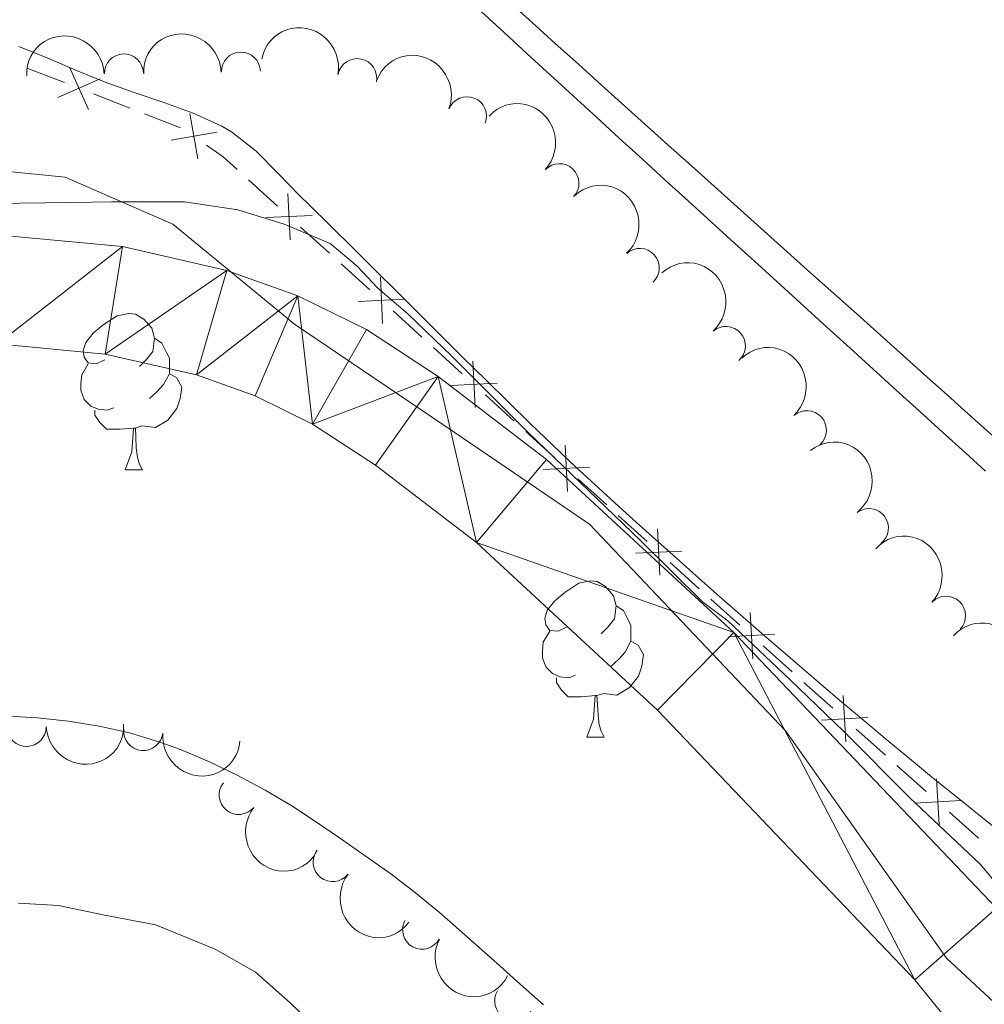
# Model space of a CAD drawing. Units: metres. Extents: x 641166 to 645682, y 711173 to 714235.
# Drawn here: x 643179 to 643241, y 713034 to 713097 of the extents above; entities that cross this region are included whole.
import ezdxf

# ---------------------------------------------------------------- set-up
doc = ezdxf.new("R2010")
doc.units = ezdxf.units.M
doc.header["$MEASUREMENT"] = 0
for name, color, linetype, lineweight in [('Carátula', 7, 'Continuous', 5), ('Edificios construcciones cerramientos', 7, 'Continuous', 5), ('Elementos auxiliares', 7, 'Continuous', 5), ('Entidades rústicas y varios', 7, 'Continuous', 5), ('Hidrografía', 7, 'Continuous', 5), ('Otros límites administrativos', 7, 'Continuous', 5), ('Relieve y altimetría', 7, 'Continuous', 5)]:
    doc.layers.add(name, color=color, linetype=linetype, lineweight=lineweight)

msp = doc.modelspace()

# ---------------------------------------------------------------- linework, layer by layer
at = {"layer": 'Carátula', "color": 7, "linetype": 'Continuous', "lineweight": 5}
msp.add_3dface([(641227.54, 711173.0900000001), (645681.5800000001, 711265.1699999999), (645620.19, 714234.55), (641166.1499999999, 714142.46)], dxfattribs=at)
at = {"layer": 'Edificios construcciones cerramientos', "color": 250, "linetype": 'Continuous', "lineweight": 5}
for p, q in [((643181.8493285028, 713092.6771012798, 413.2738801063656), (643179.5170255587, 713093.5772883808, 413.268765406927)), ((643189.300867469, 713089.7662160778, 413.2991019158567), (643186.9744695087, 713090.6815201933, 413.2895674979856)), ((643195.5082731445, 713084.7607099537, 413.3222622914755), (643193.6576881015, 713086.4415828076, 413.3210586589272)), ((643198.8393262217, 713081.7351388172, 413.3244288300624), (643196.9887411788, 713083.4160116711, 413.3232251975141)), ((643201.4301452818, 713079.3819168222, 413.32611391563), (643199.5795602389, 713081.062789676, 413.3249102830817)), ((643204.7611983591, 713076.3563456857, 413.3282804542169), (643202.9106133161, 713078.0372185395, 413.3270768216686)), ((643207.3520174192, 713074.0031236906, 413.3299655397845), (643205.5014323762, 713075.6839965445, 413.3287619072362)), ((643210.6830704964, 713070.9775525541, 413.3321320783714), (643208.8324854535, 713072.658425408, 413.3309284458231)), ((643213.2738895565, 713068.624330559, 413.3338171639389), (643211.4233045136, 713070.3052034129, 413.3326135313907)), ((643216.6049426335, 713065.5987594225, 413.3359837025259), (643214.7543575906, 713067.2796322764, 413.3347800699776)), ((643219.1957616936, 713063.2455374275, 413.3376687880934), (643217.3451766507, 713064.9264102811, 413.3364651555452)), ((643222.5268147709, 713060.219966291, 413.3398353266803), (643220.6762297279, 713061.9008391448, 413.3386316941321)), ((643225.1359213297, 713057.8870635121, 413.3464683624058), (643223.2708590105, 713059.551850683, 413.3413476909986)), ((643228.4930335043, 713054.8904466045, 413.3556855709388), (643226.6279711849, 713056.5552337754, 413.3505648995315)), ((643231.1041207511, 713052.5597445653, 413.3628545109088), (643229.2390584319, 713054.2245317362, 413.3577338395016)), ((643234.4612329258, 713049.5631276576, 413.3720717194418), (643232.5961706063, 713051.2279148286, 413.3669510480346)), ((643237.0723201726, 713047.2324256185, 413.3792406594119), (643235.2072578534, 713048.8972127894, 413.3741199880047)), ((643240.4294323472, 713044.2358087108, 413.3884578679449), (643238.5643700277, 713045.9005958817, 413.3833371965376))]:
    msp.add_line(p, q, dxfattribs=at)
at = {"layer": 'Edificios construcciones cerramientos', "color": 250, "linetype": 'Continuous', "lineweight": 5, "flags": 128}
for points, elevation in [([(643183.3850084145, 713090.960168273), (643182.1820285891, 713093.6754655936)], 413.2759259861411), ([(643181.4258698416, 713091.7163270204), (643184.1411671622, 713092.9193068461)], 413.2759259861411), ([(643190.4042576978, 713087.7790129934), (643189.8904864814, 713090.7040837852)], 413.304987651456), ([(643188.6848366938, 713088.984662781), (643191.6099074855, 713089.4984339974)], 413.304987651456), ([(643196.3212548303, 713082.6054279238), (643196.1786965749, 713085.571852901)], 413.3227437444948), ([(643194.766763214, 713084.0173612847), (643197.7331881912, 713084.1599195402)], 413.3227437444948), ([(643202.2431269677, 713077.2266347923), (643202.1005687122, 713080.1930597695)], 413.3265953686493), ([(643200.6886353514, 713078.6385681531), (643203.6550603285, 713078.7811264086)], 413.3265953686493), ([(643208.164999105, 713071.8478416607), (643208.0224408496, 713074.8142666379)], 413.3304469928038), ([(643206.6105074887, 713073.2597750216), (643209.5769324659, 713073.402333277)], 413.3304469928038), ([(643214.0868712424, 713066.4690485292), (643213.9443129869, 713069.4354735063)], 413.3342986169583), ([(643212.5323796261, 713067.88098189), (643215.498804603, 713068.0235401455)], 413.3342986169583), ([(643220.0087433795, 713061.0902553976), (643219.8661851243, 713064.0566803745)], 413.3381502411128), ([(643218.4542517634, 713062.5021887585), (643221.4206767404, 713062.6447470139)], 413.3381502411128), ([(643225.9675280619, 713055.7389010498), (643225.7992965842, 713058.7039808414)], 413.3485166309687), ([(643224.4008724273, 713057.1373252068), (643227.3659522189, 713057.3055566843)], 413.3485166309687), ([(643231.9357274834, 713050.411582103), (643231.7674960056, 713053.3766618946)], 413.3649027794717), ([(643230.3690718487, 713051.8100062599), (643233.3341516403, 713051.9782377374)], 413.3649027794717), ([(643237.9039269048, 713045.0842631562), (643237.735695427, 713048.0493429478)], 413.3812889279748), ([(643236.3372712701, 713046.4826873131), (643239.3023510615, 713046.6509187906)], 413.3812889279748)]:
    msp.add_lwpolyline(points, dxfattribs=dict(at, elevation=elevation))
at = {"layer": 'Edificios construcciones cerramientos', "color": 250, "linetype": 'Continuous', "lineweight": 5, "extrusion": (0.09277471603499508, 0.2458529976356274, 0.9648570648641188), "elevation": 235385.7359106234, "flags": 128}
msp.add_lwpolyline([(-350004.002443425, -862715.5114616062), (-350002.4939284577, -862715.5333576195), (-350001.5026323721, -862715.5410757507)], dxfattribs=at)
at = {"layer": 'Edificios construcciones cerramientos', "color": 250, "linetype": 'Continuous', "lineweight": 5, "extrusion": (-0.03270670066059442, -0.03529374195317173, 0.9988416408574691), "elevation": -45791.38900389482, "flags": 128}
msp.add_lwpolyline([(-12927.330364216, 959128.0231416139), (-12928.5291873453, 959128.0111460695), (-12929.81829001789, 959127.8347392138)], dxfattribs=at)
at = {"layer": 'Elementos auxiliares', "color": 250, "linetype": 'Continuous', "lineweight": 5}
msp.add_3dface([(642045.8700000001, 713898.26), (645466.31, 713969.03), (645514.71, 711655.6000000001), (642093.1399999999, 711584.8600000001)], dxfattribs=at)
at = {"layer": 'Entidades rústicas y varios', "color": 92, "linetype": 'Continuous', "lineweight": 5}
for p, q in [((643185.75, 713067.8500000001), (643186.8600000001, 713067.8500000001)), ((643215.3300000001, 713050.7), (643216.45, 713050.7))]:
    msp.add_line(p, q, dxfattribs=at)
at = {"layer": 'Entidades rústicas y varios', "color": 92, "linetype": 'Continuous', "lineweight": 5, "flags": 128}
for points in [[(643184.44, 713074.9099999999), (643183.9099999999, 713074.6400000001), (643183.3800000001, 713074.7), (643183.1200000001, 713075.0700000001), (643183.06, 713075.49), (643183.22, 713076.01), (643183.7, 713076.6100000001), (643184.3400000001, 713077.1400000001), (643185.24, 713077.72), (643185.98, 713077.8800000001), (643186.3999999999, 713077.8300000001), (643186.94, 713077.51), (643187.46, 713076.9299999999), (643187.6200000001, 713076.29), (643187.52, 713075.44), (643187.0900000001, 713074.9099999999), (643186.6699999999, 713074.48)], [(643187.6200000001, 713076.29), (643188.1000000001, 713075.97), (643188.4199999999, 713075.3300000001), (643188.5800000001, 713075.01), (643188.5800000001, 713074.4299999999), (643188.5800000001, 713074.01), (643188.2, 713073.3200000001), (643187.78, 713072.8400000001), (643187.3, 713072.4199999999)], [(643185.02, 713071.8300000001), (643184.6000000001, 713071.6699999999), (643184.02, 713071.73), (643183.54, 713071.94), (643183.1200000001, 713072.3600000001), (643182.8999999999, 713072.95), (643182.8999999999, 713073.3700000001), (643182.96, 713073.95), (643183.3800000001, 713074.6400000001)], [(643188.5800000001, 713074.01), (643189.03, 713073.76), (643189.3800000001, 713073.1400000001), (643189.26, 713072.4199999999), (643189.06, 713071.78), (643188.47, 713071.04), (643187.6799999999, 713070.56), (643186.8200000001, 713070.6599999999), (643186.3999999999, 713070.53)], [(643186.28, 713070.53), (643185.3999999999, 713070.45), (643184.55, 713070.45), (643184.1200000001, 713070.8800000001), (643183.8, 713071.3500000001), (643183.8, 713071.6699999999)], [(643185.75, 713067.8500000001), (643186.1799999999, 713069.01), (643186.28, 713070.53), (643186.3999999999, 713070.53), (643186.4299999999, 713069.95), (643186.46, 713069.26), (643186.54, 713068.6499999999), (643186.6499999999, 713068.25), (643186.8600000001, 713067.8500000001)], [(643214.03, 713057.76), (643213.5, 713057.5), (643212.97, 713057.55), (643212.7, 713057.9199999999), (643212.6499999999, 713058.3500000001), (643212.81, 713058.8700000001), (643213.29, 713059.46), (643213.9199999999, 713059.99), (643214.8200000001, 713060.5800000001), (643215.5700000001, 713060.74), (643215.99, 713060.6799999999), (643216.52, 713060.3700000001), (643217.05, 713059.78), (643217.21, 713059.1400000001), (643217.1000000001, 713058.29), (643216.6799999999, 713057.76), (643216.26, 713057.3400000001)], [(643217.21, 713059.1400000001), (643217.69, 713058.8300000001), (643218, 713058.19), (643218.1599999999, 713057.8700000001), (643218.1599999999, 713057.29), (643218.1599999999, 713056.8600000001), (643217.79, 713056.1699999999), (643217.3700000001, 713055.69), (643216.8899999999, 713055.27)], [(643214.6100000001, 713054.6799999999), (643214.19, 713054.52), (643213.6000000001, 713054.5800000001), (643213.1300000001, 713054.79), (643212.7, 713055.22), (643212.49, 713055.8), (643212.49, 713056.22), (643212.54, 713056.81), (643212.97, 713057.5)], [(643218.1599999999, 713056.8600000001), (643218.6200000001, 713056.6100000001), (643218.96, 713056), (643218.8500000001, 713055.27), (643218.6399999999, 713054.6300000001), (643218.06, 713053.8900000001), (643217.26, 713053.4099999999), (643216.4099999999, 713053.52), (643215.98, 713053.3900000001)], [(643215.8700000001, 713053.3900000001), (643214.98, 713053.3), (643214.1399999999, 713053.3), (643213.71, 713053.73), (643213.3899999999, 713054.21), (643213.3899999999, 713054.52)], [(643215.3300000001, 713050.7), (643215.76, 713051.8600000001), (643215.8700000001, 713053.3900000001), (643215.98, 713053.3900000001), (643216.02, 713052.8), (643216.05, 713052.1200000001), (643216.1200000001, 713051.5), (643216.24, 713051.1000000001), (643216.45, 713050.7)]]:
    msp.add_lwpolyline(points, dxfattribs=at)
at = {"layer": 'Entidades rústicas y varios', "color": 92, "linetype": 'Continuous', "lineweight": 5}
for points in [[(643241.9099999999, 713069.54, 413.56), (643240.4099999999, 713070.8700000001, 413.55), (643238.9199999999, 713072.21, 413.55), (643238.6100000001, 713072.48, 413.55), (643237.1200000001, 713073.81, 413.55), (643235.6300000001, 713075.1499999999, 413.55), (643234.1399999999, 713076.48, 413.55), (643232.6499999999, 713077.8200000001, 413.54), (643231.1599999999, 713079.1499999999, 413.54), (643229.6699999999, 713080.48, 413.54), (643228.1799999999, 713081.8200000001, 413.54), (643226.69, 713083.1499999999, 413.54), (643225.2, 713084.49, 413.54), (643223.72, 713085.8200000001, 413.53), (643222.23, 713087.1599999999, 413.53), (643220.74, 713088.5, 413.53), (643219.25, 713089.8300000001, 413.53), (643217.76, 713091.1699999999, 413.53), (643216.28, 713092.51, 413.53), (643214.79, 713093.8500000001, 413.52), (643213.31, 713095.19, 413.52), (643211.8200000001, 713096.53, 413.52), (643210.6300000001, 713097.6000000001, 413.52)], [(643208.5700000001, 713097.23, 412.99), (643210.04, 713095.8800000001, 412.98), (643211.51, 713094.53, 412.97), (643212.99, 713093.1699999999, 412.96), (643214.46, 713091.8200000001, 412.96), (643215.94, 713090.47, 412.95), (643217.4099999999, 713089.1200000001, 412.94), (643218.8899999999, 713087.77, 412.93), (643220.3600000001, 713086.4199999999, 412.92), (643221.8400000001, 713085.0800000001, 412.91), (643223.3200000001, 713083.73, 412.9), (643224.8, 713082.3800000001, 412.88), (643226.28, 713081.03, 412.87), (643227.76, 713079.69, 412.86), (643229.24, 713078.3400000001, 412.85), (643230.72, 713077, 412.84), (643232.2, 713075.6499999999, 412.83), (643233.6799999999, 713074.31, 412.82), (643235.1599999999, 713072.96, 412.81), (643236.6399999999, 713071.6200000001, 412.8), (643238.1200000001, 713070.27, 412.79), (643239.6000000001, 713068.9299999999, 412.78), (643240.8800000001, 713067.76, 412.77)], [(643242.22, 713044.3, 412.93), (643240.6599999999, 713045.55, 412.92), (643239.1000000001, 713046.81, 412.92), (643237.55, 713048.0700000001, 412.91), (643236, 713049.3400000001, 412.91), (643234.46, 713050.6200000001, 412.91), (643232.9299999999, 713051.8999999999, 412.9), (643231.3999999999, 713053.19, 412.9), (643229.8800000001, 713054.49, 412.9), (643228.3600000001, 713055.79, 412.9), (643226.8500000001, 713057.1000000001, 412.89), (643225.3400000001, 713058.4099999999, 412.89), (643223.8400000001, 713059.73, 412.89), (643222.3300000001, 713061.06, 412.89), (643220.8400000001, 713062.3900000001, 412.89), (643219.3500000001, 713063.73, 412.89), (643217.8600000001, 713065.0700000001, 412.89), (643216.3800000001, 713066.4199999999, 412.9), (643216.0800000001, 713066.7, 412.9), (643214.6100000001, 713068.05, 412.9), (643213.1599999999, 713069.4299999999, 412.9), (643211.71, 713070.81, 412.91), (643210.28, 713072.2, 412.92), (643208.8500000001, 713073.6100000001, 412.93), (643207.4299999999, 713075.01, 412.93), (643206.02, 713076.4199999999, 412.94), (643204.6000000001, 713077.8400000001, 412.95), (643203.19, 713079.25, 412.97), (643201.77, 713080.6599999999, 412.98), (643200.3500000001, 713082.0700000001, 412.99), (643198.9299999999, 713083.48, 413), (643197.49, 713084.8800000001, 413.02), (643196.95, 713085.3999999999, 413.02), (643195.55, 713086.8400000001, 413.04), (643194.1300000001, 713088.27, 413.06), (643192.5700000001, 713089.51, 413.08), (643191.9299999999, 713089.8800000001, 413.08), (643190.1100000001, 713090.72, 413.1), (643188.23, 713091.4099999999, 413.1), (643186.3300000001, 713092.04, 413.11), (643184.47, 713092.71, 413.12), (643182.6200000001, 713093.46, 413.12), (643180.79, 713094.24, 413.12), (643178.94, 713095, 413.12)], [(643177, 713052.1400000001, 408.6), (643179.01, 713052.02, 408.58), (643180.1300000001, 713051.94, 408.58), (643182.1100000001, 713051.74, 408.58), (643184.0800000001, 713051.4199999999, 408.59), (643186.03, 713050.98, 408.6), (643187.96, 713050.3900000001, 408.6), (643189.29, 713049.9099999999, 408.61), (643191.1599999999, 713049.1200000001, 408.61), (643192.97, 713048.25, 408.6), (643194.72, 713047.3200000001, 408.6), (643196.4299999999, 713046.3, 408.6), (643197.8200000001, 713045.3900000001, 408.61), (643199.49, 713044.25, 408.63), (643201.1300000001, 713043.1100000001, 408.67), (643202.76, 713041.94, 408.72), (643204.3500000001, 713040.74, 408.76), (643205.8899999999, 713039.47, 408.81), (643206.5800000001, 713038.8700000001, 408.83), (643208.0700000001, 713037.54, 408.87)], [(643208.0700000001, 713037.54, 408.87), (643209.5700000001, 713036.21, 408.91), (643211.06, 713034.8800000001, 408.94), (643212.55, 713033.54, 408.95)]]:
    msp.add_polyline3d(points, dxfattribs=at)
at = {"layer": 'Entidades rústicas y varios', "color": 92, "linetype": 'Continuous', "lineweight": 5, "extrusion": (-0.187533791076861, -0.1261040008101984, 0.974129795347623)}
msp.add_arc((-232840.5272179697, 907652.2935598915, -210137.3780573859), 2.516055640060343, 45.36446333574664, 225.9090503451193, dxfattribs=at)
at = {"layer": 'Entidades rústicas y varios', "color": 92, "linetype": 'Continuous', "lineweight": 5, "extrusion": (-0.1557017333813168, -0.1637928937348981, 0.974129795347623)}
msp.add_arc((-25139.32645990682, 935235.2808523998, -216536.4500294672), 2.516055640060342, 45.36446333574664, 225.9090503451193, dxfattribs=at)
at = {"layer": 'Entidades rústicas y varios', "color": 92, "linetype": 'Continuous', "lineweight": 5, "extrusion": (-0.1559409840295974, -0.1635651286670819, 0.974129795347623)}
msp.add_arc((-26537.15968117141, 935203.6148312934, -216529.1038006138), 2.516055640060342, 45.36446333574664, 225.9090503451193, dxfattribs=at)
at = {"layer": 'Entidades rústicas y varios', "color": 92, "linetype": 'Continuous', "lineweight": 5}
for centre, radius, start, end in [((643185.6612846295, 713093.2626116602, 418.93), 1.250091938746999, 1.803759461648314, 181.0173138806437), ((643193.1602896014, 713093.3819391914, 418.93), 1.250091938746999, 1.720009872431174, 180.9335642914266), ((643200.617467036, 713092.9615625138, 418.9980168391613), 1.250091938746999, 349.2712688143853, 168.4848232333807), ((643207.658029737, 713090.5204651707, 419.2994560968573), 1.250091938746999, 338.6505729634897, 157.8641273824851), ((643213.5747908219, 713086.2274854111, 419.68), 1.250091938746999, 316.8437087925778, 136.0572632115732), ((643218.7258247207, 713080.7967951102, 419.8), 1.250091938746999, 312.6132716429703, 131.8268260619658), ((643224.2483018443, 713075.7921949406, 419.93), 1.250091938746999, 311.7348037318941, 130.9483581508895), ((643229.4347981869, 713070.3910998378, 420.0848814831183), 1.250091938746999, 312.4909287626303, 131.7044831816257), ((643233.4099530154, 713064.1175576777, 420.2696357071061), 1.250091938746998, 307.3802272275555, 126.5937816465509), ((643238.3514638427, 713058.4971775245, 420.3), 1.250091938746999, 316.8437087925778, 136.0572632115732), ((643179.4248502171, 713051.3649056668, 421.42), 1.250091938746999, 182.043023059963, 1.256577478958457), ((643186.9061957481, 713051.0989404763, 421.4972785618851), 1.250091938746998, 174.6053523853756, 353.8189068043711), ((643193.0198042775, 713047.0039573403, 421.79), 1.250091938746999, 141.2860554571672, 320.4996098761627), ((643199.0416873158, 713042.7005733119, 421.79), 1.250091938746998, 142.1253245685035, 321.3388789874989), ((643204.7743282833, 713038.3663553318, 421.79), 1.250091938746999, 152.1471920288182, 331.3607464478137), ((643210.679911498, 713033.7978166444, 421.79), 1.250091938746998, 148.3187736690004, 327.5323280879958)]:
    msp.add_arc(centre, radius, start, end, dxfattribs=at)
at = {"layer": 'Entidades rústicas y varios', "color": 92, "linetype": 'Continuous', "lineweight": 5, "extrusion": (-0.2075628922385096, -0.08938001779806888, 0.974129795347623)}
msp.add_arc((-400558.077443425, 850306.8356925485, -196833.444018648), 2.516055640060342, 45.36446333574663, 225.9090503451193, dxfattribs=at)
at = {"layer": 'Entidades rústicas y varios', "color": 92, "linetype": 'Continuous', "lineweight": 5, "extrusion": (-0.2259127733003784, -0.005878832854408477, 0.9741297953476231)}
for centre in [(-696115.1571123087, 644523.8189439822, -149093.2653456842), (-696086.7916540643, 644547.3838769271, -149098.0957302813)]:
    msp.add_arc(centre, 2.516055640060342, 45.36446333574663, 225.9090503451192, dxfattribs=at)
at = {"layer": 'Entidades rústicas y varios', "color": 92, "linetype": 'Continuous', "lineweight": 5, "extrusion": (-0.225730927875683, 0.01080231532503033, 0.9741297953476231)}
msp.add_arc((-743014.2869597797, 592750.9495072074, -137082.3073907205), 2.516055640060342, 45.36446333574667, 225.9090503451193, dxfattribs=at)
at = {"layer": 'Entidades rústicas y varios', "color": 92, "linetype": 'Continuous', "lineweight": 5, "extrusion": (-0.2255387802305233, 0.01426185219829241, 0.9741297953476231)}
msp.add_arc((-752250.0011305752, 581590.1733342451, -134492.9753878518), 2.516055640060342, 45.36446333574664, 225.9090503451193, dxfattribs=at)
at = {"layer": 'Entidades rústicas y varios', "color": 92, "linetype": 'Continuous', "lineweight": 5, "extrusion": (-0.2257073472558199, 0.01128429044021015, 0.974129795347623)}
msp.add_arc((-744301.838166571, 591215.0908194402, -136725.70969863), 2.516055640060343, 45.36446333574662, 225.9090503451192, dxfattribs=at)
at = {"layer": 'Entidades rústicas y varios', "color": 92, "linetype": 'Continuous', "lineweight": 5, "extrusion": (-0.2238048268493287, 0.03134551474996356, 0.9741297953476231)}
msp.add_arc((-795393.0271451232, 524282.6122189414, -121197.7938400251), 2.516055640060342, 45.36446333574665, 225.9090503451193, dxfattribs=at)
at = {"layer": 'Entidades rústicas y varios', "color": 92, "linetype": 'Continuous', "lineweight": 5, "extrusion": (-0.2258991275061339, -0.006381693189562374, 0.9741297953476229)}
msp.add_arc((-694606.7232374854, 646059.8650461156, -149448.9776035598), 2.516055640060342, 45.36446333574663, 225.9090503451192, dxfattribs=at)
at = {"layer": 'Entidades rústicas y varios', "color": 92, "linetype": 'Continuous', "lineweight": 5, "extrusion": (0.1550163888736643, 0.1644416644180153, 0.9741297953476229)}
msp.add_arc((21100.78821915045, -935110.9221960686, 217369.4119865184), 2.516055640060343, 45.36446333574663, 225.9090503451192, dxfattribs=at)
at = {"layer": 'Entidades rústicas y varios', "color": 92, "linetype": 'Continuous', "lineweight": 5, "extrusion": (0.1749986963633075, 0.1429916014566631, 0.974129795347623)}
msp.add_arc((145193.1257196769, -924586.7143451407, 214927.9708272587), 2.516055640060343, 45.36446333574666, 225.9090503451193, dxfattribs=at)
at = {"layer": 'Entidades rústicas y varios', "color": 92, "linetype": 'Continuous', "lineweight": 5, "extrusion": (0.2247787307256692, 0.02335945267670678, 0.9741297953476231)}
msp.add_arc((642741.0215421129, -694902.2534153248, 161643.565664221), 2.516055640060343, 45.36446333574663, 225.9090503451192, dxfattribs=at)
at = {"layer": 'Entidades rústicas y varios', "color": 92, "linetype": 'Continuous', "lineweight": 5, "extrusion": (0.2244124591811783, 0.02664938986645308, 0.9741297953476231)}
msp.add_arc((632216.8056350937, -704004.0467394497, 163755.0989228307), 2.516055640060342, 45.36446333574663, 225.9090503451192, dxfattribs=at)
at = {"layer": 'Entidades rústicas y varios', "color": 92, "linetype": 'Continuous', "lineweight": 5, "extrusion": (0.2163506066593889, 0.06529591728517635, 0.974129795347623)}
msp.add_arc((496780.4239803094, -800439.7489950208, 186127.3046386307), 2.516055640060343, 45.36446333574666, 225.9090503451193, dxfattribs=at)
at = {"layer": 'Hidrografía', "color": 142, "linetype": 'Continuous', "lineweight": 15}
for points in [[(643122.3500000001, 713059.3700000001, 405.54), (643132.51, 713059.3600000001, 405.71), (643133.74, 713059.78, 405.75), (643136.21, 713061.4199999999, 405.77), (643141.9099999999, 713066.51, 405.84), (643150.8400000001, 713075.56, 405.97), (643154.78, 713078.71, 406.02), (643159.1799999999, 713081.02, 406.05), (643166.5900000001, 713082.4299999999, 406.06), (643177.74, 713082.8999999999, 406.11), (643185.5700000001, 713082.1599999999, 406.15), (643192.27, 713080.6400000001, 406.19), (643196.81, 713079, 406.22), (643201.21, 713076.8400000001, 406.25), (643205.81, 713073.8300000001, 406.27), (643212.75, 713068.52, 406.3), (643224.76, 713057.4099999999, 406.32), (643241.5900000001, 713039.75, 406.3)], [(643122.23, 713052.4099999999, 405.54), (643133.3200000001, 713052.3999999999, 405.71), (643135.22, 713052.8500000001, 405.73), (643137.04, 713053.6200000001, 405.75), (643140.47, 713055.8900000001, 405.77), (643146.71, 713061.46, 405.84), (643155.51, 713070.3800000001, 405.97), (643158.6100000001, 713072.8600000001, 406.02), (643161.5, 713074.3800000001, 406.05), (643167.3899999999, 713075.5, 406.06), (643177.56, 713075.9299999999, 406.11), (643184.47, 713075.27, 406.15), (643190.31, 713073.95, 406.19), (643194.0800000001, 713072.5900000001, 406.22), (643197.75, 713070.78, 406.25), (643201.79, 713068.1400000001, 406.27), (643208.26, 713063.19, 406.3), (643219.8700000001, 713052.45, 406.32), (643236.3600000001, 713035.1499999999, 406.3), (643241.3500000001, 713028.98, 406.29)]]:
    msp.add_polyline3d(points, dxfattribs=at)
at = {"layer": 'Otros límites administrativos', "color": 250, "linetype": 'Continuous', "lineweight": 5, "ltscale": 0.5}
msp.add_polyline3d([(643120.6699999999, 713058.1799999999, 405.47), (643132.22, 713058.77, 405.7), (643142.1000000001, 713062.54, 405.82), (643153.7, 713072.9199999999, 405.97), (643163.3800000001, 713083.1699999999, 410.1), (643173.51, 713087.44, 410.75), (643181.8999999999, 713086.6100000001, 410.6), (643188.79, 713083.6100000001, 408.38), (643196.5900000001, 713077.19, 406.22), (643206.8200000001, 713070.27, 406.28), (643215.51, 713064.3600000001, 406.3), (643228.0800000001, 713051.1000000001, 406.31), (643238.3700000001, 713036.55, 406.3), (643252.0800000001, 713023.81, 406.29), (643261.1399999999, 713018.29, 408.74), (643268.54, 713015.04, 409.76), (643274.3, 713009.99, 409.9), (643280.22, 713001.8999999999, 411.12), (643282.0700000001, 712993.27, 410.96), (643280.75, 712984.23, 410.31), (643276.8700000001, 712977.72, 409.22)], dxfattribs=at)
at = {"layer": 'Relieve y altimetría', "color": 30, "linetype": 'Continuous', "lineweight": 5, "elevation": 410, "flags": 128}
for points in [[(643174.81, 713084.79), (643178.99, 713084.95), (643182.3200000001, 713085), (643184.8800000001, 713085.04), (643189.54, 713085.03), (643192.97, 713084.51), (643195.9299999999, 713083.6100000001), (643198.8899999999, 713082.3600000001), (643200.6100000001, 713080.8999999999), (643201.9199999999, 713079.51), (643203.8899999999, 713077.8200000001), (643206.6699999999, 713075.1300000001), (643211.5900000001, 713070.22), (643218.79, 713063.3), (643222.74, 713059.3800000001), (643224.3600000001, 713058.1599999999), (643228.3700000001, 713054.3800000001), (643231.78, 713051.1000000001), (643236.04, 713046.8300000001), (643240.54, 713042.5700000001), (643242.49, 713040.26)], [(643198.06, 713032), (643196.3200000001, 713033.6799999999), (643194.1000000001, 713035.6400000001), (643191.51, 713037.1200000001), (643187.6799999999, 713038.6799999999), (643184.44, 713039.29), (643181.48, 713039.9099999999), (643178.9099999999, 713040.06)]]:
    msp.add_lwpolyline(points, dxfattribs=at)

# ---------------------------------------------------------------- meshes
at = {"layer": 'Hidrografía', "color": 154, "linetype": 'Continuous', "lineweight": 15}
mesh = msp.add_polyface(dxfattribs=at)
corners = [(642885.9900000002, 713429.3700000001, 403.6300000000005), (642878.19, 713438.1899999997, 403.5899999999996), (642887.81, 713436.0999999999, 403.6299999999999), (642875.95, 713431.55, 403.5900000000009), (642889.8400000003, 713428.1199999996, 403.6400000000021), (642892.4700000002, 713434.5799999996, 403.6400000000024), (642901.4099999999, 713422.4099999997, 403.7199999999989), (642904.98, 713428.4099999999, 403.720000000002), (642907.97, 713417.77, 403.7300000000003), (642912.5700000001, 713423.04, 403.7300000000008), (642909.9000000001, 713415.7000000002, 403.7300000000013), (642915.4900000002, 713419.9099999999, 403.7300000000042), (642918.1399999999, 713415.4999999998, 403.7300000000009), (642911.9500000002, 713412.29, 403.7300000000004), (642923.28, 713403.8399999999, 403.7599999999995), (642913.5400000003, 713401.5500000003, 403.7300000000037), (642924.7100000002, 713399.2699999998, 403.7700000000016), (642925.6300000001, 713394.54, 403.7800000000009), (642913.7700000003, 713388.44, 403.7300000000029), (642925.8600000003, 713389.72, 403.8000000000033), (642925.5800000001, 713385.7099999997, 403.8100000000002), (642913.0400000003, 713376.72, 403.7300000000018), (642923.8, 713375.25, 403.8499999999999), (642910.4200000002, 713365.9100000001, 403.7300000000022), (642920.1300000004, 713360.8400000001, 403.9300000000017), (642910.01, 713362.6200000001, 403.7300000000008), (642917.04, 713350.8600000001, 404.0000000000002), (642904.1800000002, 713348, 403.7300000000018), (642913.5700000003, 713342.52, 404.0600000000026), (642911.1400000004, 713338.28, 404.0900000000008), (642896.8100000003, 713340.8500000001, 403.7300000000021), (642908.2000000002, 713334.2599999998, 404.120000000003), (642903.0700000001, 713329.1899999997, 404.1599999999981), (642896.7600000002, 713324.8399999999, 404.1900000000003), (642881.4800000002, 713334.03, 403.7300000000025), (642889.3999999999, 713320.5900000001, 404.1800000000005), (642874.02, 713332.02, 403.7299999999994), (642873.95, 713083.3099999998, 404.4600000000002), (642878.0700000001, 713088.9299999997, 404.4600000000001), (642885.5399999998, 713075.3999999999, 404.4700000000008), (642889.6100000001, 713081.0499999998, 404.4700000000014), (642890.3999999999, 713071.72, 404.4799999999995), (642894.7600000002, 713077.1499999999, 404.4800000000009), (643177.56, 713075.9299999999, 406.1100000000008), (643177.7400000002, 713082.8999999994, 406.1100000000004), (643185.5700000001, 713082.1599999997, 406.1499999999991), (643167.3899999999, 713075.5, 406.0600000000006), (643166.5900000001, 713082.4299999999, 406.0600000000013), (643184.47, 713075.2699999998, 406.1500000000005), (643161.5000000002, 713074.3800000001, 406.0500000000005), (643192.2700000003, 713080.6399999997, 406.1900000000019), (643190.31, 713073.9499999997, 406.1900000000009), (643159.1799999999, 713081.0199999998, 406.0499999999995), (643154.78, 713078.71, 406.0200000000015), (643158.6100000003, 713072.8599999999, 406.0199999999996), (643150.8400000003, 713075.5599999998, 405.9700000000016), (643155.5100000002, 713070.3800000001, 405.97), (643196.8100000003, 713078.9999999998, 406.2200000000008), (643194.0800000001, 713072.5900000001, 406.2199999999997), (643197.7500000002, 713070.7799999998, 406.2500000000013), (643201.2100000002, 713076.8399999999, 406.2500000000015), (643205.8100000003, 713073.8300000001, 406.2700000000008)]
mesh.append_faces([[corners[k] for k in face] for face in [(4, 5, 6), (6, 7, 8), (8, 9, 10), (10, 12, 13), (13, 14, 15), (15, 17, 18), (18, 20, 21), (21, 22, 23), (23, 24, 25), (25, 26, 27), (27, 29, 30), (30, 33, 34), (34, 35, 36), (37, 38, 39), (39, 40, 41), (44, 46, 47), (43, 45, 48), (48, 50, 51), (47, 49, 52), (52, 49, 53), (53, 54, 55), (51, 57, 58), (57, 51, 50), (58, 57, 59)]], dxfattribs={"vtx0": -1, "vtx1": -1, "color": 154})
mesh.append_faces([[corners[k] for k in face] for face in [(0, 1, 2), (1, 0, 3), (4, 2, 5), (2, 4, 0), (6, 5, 7), (8, 7, 9), (10, 9, 11), (10, 11, 12), (13, 12, 14), (15, 14, 16), (15, 16, 17), (18, 17, 19), (18, 19, 20), (21, 20, 22), (23, 22, 24), (25, 24, 26), (27, 26, 28), (27, 28, 29), (30, 29, 31), (30, 31, 32), (30, 32, 33), (34, 33, 35), (39, 38, 40), (41, 40, 42), (43, 44, 45), (44, 43, 46), (47, 46, 49), (48, 45, 50), (53, 49, 54), (55, 54, 56), (59, 57, 60), (59, 60, 61)]], dxfattribs={"vtx0": -1, "vtx2": -1, "color": 154})
mesh = msp.add_polyface(dxfattribs=at)
corners = [(642890.3999999999, 713071.72, 404.4799999999995), (642894.7600000002, 713077.1499999999, 404.4800000000009), (642922.2200000002, 713053.73, 404.4800000000013), (642917.79, 713048.3600000001, 404.4800000000009), (642930.5900000001, 713047.0499999998, 404.1900000000015), (642926.4100000001, 713041.48, 404.190000000003), (642936.6599999999, 713042.76, 404.009999999999), (642933, 713036.8199999998, 404.0099999999999), (642940.29, 713040.8299999998, 404.0099999999998), (642937.51, 713034.4199999997, 404.01), (642941.3200000003, 713033.1200000001, 404.0199999999999), (642943.0900000001, 713039.8700000001, 404.0199999999998), (642947.25, 713032.01, 404.0100000000008), (643087.8000000003, 713053.5199999998, 404.9800000000023), (643087.5200000003, 713060.49, 404.9800000000012), (643122.3500000001, 713059.3699999999, 405.539999999999), (643076.6599999999, 713059.2800000003, 404.8200000000013), (643122.23, 713052.4099999999, 405.5400000000008), (643132.51, 713059.3599999999, 405.7100000000012), (643133.3200000001, 713052.3999999999, 405.7099999999998), (643150.8400000003, 713075.5599999998, 405.9700000000016), (643155.5100000002, 713070.3800000001, 405.97), (643141.9100000001, 713066.5099999998, 405.8400000000028), (643146.7100000002, 713061.4599999997, 405.8400000000014), (643136.2100000002, 713061.4199999997, 405.7700000000023), (643140.4700000002, 713055.8899999994, 405.770000000002), (643133.74, 713059.7799999998, 405.750000000001), (643137.0400000003, 713053.6200000001, 405.7500000000009), (643135.2200000002, 713052.8499999999, 405.7300000000012), (643077.8700000001, 713052.4099999999, 404.8199999999998), (643062.9100000001, 713055.97, 404.610000000001), (643064.6700000002, 713049.23, 404.6100000000012), (643043.0700000001, 713050.3999999997, 403.9199999999995), (643044.8899999999, 713043.6799999997, 403.9200000000014), (643009.74, 713041.6699999997, 403.8700000000014), (643011.3200000001, 713034.8900000001, 403.8700000000007), (642995.1300000001, 713038.6599999997, 403.9199999999988), (642996.1200000001, 713031.76, 403.9199999999994), (642986.1400000004, 713030.9299999999, 403.9400000000016), (642985.81, 713037.8900000001, 403.9399999999993), (642971.4100000001, 713030.75, 403.9700000000017), (642971.4600000002, 713037.71, 403.9700000000024), (642959.7800000003, 713038.02, 403.9900000000038), (642959.4199999999, 713031.0699999996, 403.9899999999998), (642948.1599999999, 713038.9199999999, 404.0100000000008), (643197.7500000002, 713070.7799999998, 406.2500000000013), (643205.8100000003, 713073.8300000001, 406.2700000000008), (643201.7900000003, 713068.1400000001, 406.2700000000007), (643208.26, 713063.19, 406.2999999999994), (643212.7500000002, 713068.52, 406.3000000000028), (643210.5400000003, 712909.9899999998, 406.2800000000018), (643217.8500000001, 712907.5800000001, 406.3000000000003), (643208.1500000001, 712900.3800000001, 406.300000000001), (643201.8100000003, 712900.94, 406.2800000000013), (643206.3300000001, 712897.0700000001, 406.3000000000019), (643200.4700000002, 712897.1699999999, 406.2800000000016), (643200.5600000003, 712892.02, 406.2800000000026), (643205.98, 712890.51, 406.3000000000019), (643201.1200000001, 712886.4099999999, 406.2800000000008), (643208.8400000001, 712873.4299999999, 406.279999999999), (643215.1399999999, 712875.22, 406.3000000000014)]
mesh.append_faces([[corners[k] for k in face] for face in [(0, 2, 3), (3, 4, 5), (5, 6, 7), (7, 8, 9), (9, 8, 10), (10, 11, 12), (14, 13, 16), (17, 18, 19), (20, 21, 22), (22, 23, 24), (24, 25, 26), (16, 29, 30), (19, 18, 28), (30, 31, 32), (32, 33, 34), (34, 35, 36), (36, 38, 39), (41, 40, 42), (44, 12, 11), (12, 44, 43), (45, 46, 47), (47, 46, 48), (50, 52, 53), (53, 54, 55), (55, 54, 56), (56, 57, 58), (58, 57, 59)]], dxfattribs={"vtx0": -1, "vtx1": -1, "color": 154})
mesh.append_faces([[corners[k] for k in face] for face in [(0, 1, 2), (3, 2, 4), (5, 4, 6), (7, 6, 8), (10, 8, 11), (13, 14, 15), (17, 15, 18), (15, 17, 13), (22, 21, 23), (24, 23, 25), (26, 25, 27), (26, 27, 28), (16, 13, 29), (30, 29, 31), (32, 31, 33), (34, 33, 35), (36, 35, 37), (36, 37, 38), (40, 41, 39), (42, 40, 43), (39, 38, 40), (43, 44, 42), (48, 46, 49), (50, 51, 52), (53, 52, 54), (56, 54, 57), (59, 57, 60), (28, 18, 26)]], dxfattribs={"vtx0": -1, "vtx2": -1, "color": 154})
mesh = msp.add_polyface(dxfattribs=at)
corners = [(643208.26, 713063.19, 406.2999999999994), (643212.7500000002, 713068.52, 406.3000000000028), (643224.7600000002, 713057.4099999997, 406.3200000000018), (643219.8700000001, 713052.4499999997, 406.3200000000005), (643236.3600000003, 713035.1500000001, 406.3000000000021), (643241.5900000001, 713039.75, 406.3000000000022), (643241.3500000001, 713028.9799999997, 406.2900000000002), (643247.03, 713033.0299999998, 406.2900000000005), (643245.3799999999, 713022.5499999998, 406.2899999999984), (643251.5800000001, 713025.7599999998, 406.2899999999996), (643255.1000000001, 713017.29, 406.2999999999993), (643248.4900000002, 713015.0700000003, 406.3000000000017), (643257.31, 713008.81, 406.3100000000003), (643250.5, 713007.3500000001, 406.3100000000003), (643253.51, 712989.6599999999, 406.3100000000015), (643260.4299999999, 712990.49, 406.3100000000008), (643261.0400000003, 712981.8500000001, 406.3000000000007), (643254.0800000001, 712981.6499999999, 406.3000000000014), (643254, 712975.6599999997, 406.2899999999985), (643253.4199999999, 712969.9199999997, 406.2899999999994), (643258.1000000001, 712962.6000000001, 406.3000000000007), (643252.21, 712964.1000000001, 406.2800000000013), (643247.7500000002, 712938.54, 406.3000000000014), (643238.0900000003, 712941.3799999999, 406.2800000000018), (643236.74, 712938.0800000001, 406.2799999999989), (643223.9099999999, 712922.3999999999, 406.2800000000001), (643217.8500000001, 712907.5800000001, 406.3000000000003), (643210.5400000003, 712909.9899999998, 406.2800000000018), (643208.8400000001, 712873.4299999999, 406.279999999999), (643215.1399999999, 712875.22, 406.3000000000014), (643230.27, 712840.27, 407.7799999999987), (643243.0600000003, 712834.74, 407.7700000000021), (643231.3899999999, 712838.7599999998, 407.7999999999993), (643232.5800000001, 712837.1599999997, 407.8099999999998), (643233.7800000003, 712835.5499999998, 407.8100000000004), (643234.97, 712833.94, 407.8200000000004), (643236.1599999999, 712832.3399999999, 407.819999999999), (643237.3600000003, 712830.73, 407.8300000000015), (643238.5500000003, 712829.1299999999, 407.8300000000001), (643239.74, 712827.5199999998, 407.84), (643240.9299999999, 712825.9199999997, 407.8400000000005), (643242.1300000004, 712824.31, 407.8500000000012), (643242.8700000003, 712823.3200000001, 407.8500000000004), (643244.0600000003, 712821.7099999997, 407.8500000000004), (643245.25, 712820.1100000001, 407.850000000001), (643246.45, 712818.4999999998, 407.8399999999999), (643247.6399999999, 712816.8999999999, 407.8400000000004), (643248.8300000001, 712815.29, 407.8300000000007), (643250.03, 712813.69, 407.8200000000001), (643268.53, 712800.5099999998, 407.7500000000009), (643251.22, 712812.0800000001, 407.8200000000001), (643252.4099999999, 712810.4799999997, 407.8100000000008), (643253.6100000001, 712808.8699999999, 407.7999999999996), (643254.8000000003, 712807.26, 407.7900000000001), (643255.99, 712805.6599999997, 407.7800000000006), (643257.1799999999, 712804.0499999998, 407.7700000000009), (643258.3800000004, 712802.4499999997, 407.7600000000023), (643259.5700000003, 712800.8400000001, 407.7600000000025), (643260.76, 712799.24, 407.7500000000012)]
mesh.append_faces([[corners[k] for k in face] for face in [(0, 2, 3), (3, 2, 4), (4, 5, 6), (6, 7, 8), (8, 10, 11), (11, 12, 13), (13, 12, 14), (14, 16, 17), (17, 16, 18), (18, 16, 19), (19, 20, 21), (21, 22, 23), (23, 22, 24), (24, 22, 25), (25, 26, 27), (28, 29, 30), (30, 31, 32), (32, 31, 33), (33, 31, 34), (34, 31, 35), (35, 31, 36), (36, 31, 37), (37, 31, 38), (38, 31, 39), (39, 31, 40), (40, 31, 41), (41, 31, 42), (42, 31, 43), (43, 31, 44), (44, 31, 45), (45, 31, 46), (46, 31, 47), (47, 31, 48), (48, 49, 50), (50, 49, 51), (51, 49, 52), (52, 49, 53), (53, 49, 54), (54, 49, 55), (55, 49, 56), (56, 49, 57), (57, 49, 58)]], dxfattribs={"vtx0": -1, "vtx1": -1, "color": 154})
mesh.append_faces([[corners[k] for k in face] for face in [(0, 1, 2), (4, 2, 5), (6, 5, 7), (8, 7, 9), (8, 9, 10), (11, 10, 12), (14, 12, 15), (14, 15, 16), (19, 16, 20), (21, 20, 22), (25, 22, 26), (30, 29, 31), (48, 31, 49)]], dxfattribs={"vtx0": -1, "vtx2": -1, "color": 154})

doc.saveas('drawing.dxf')
